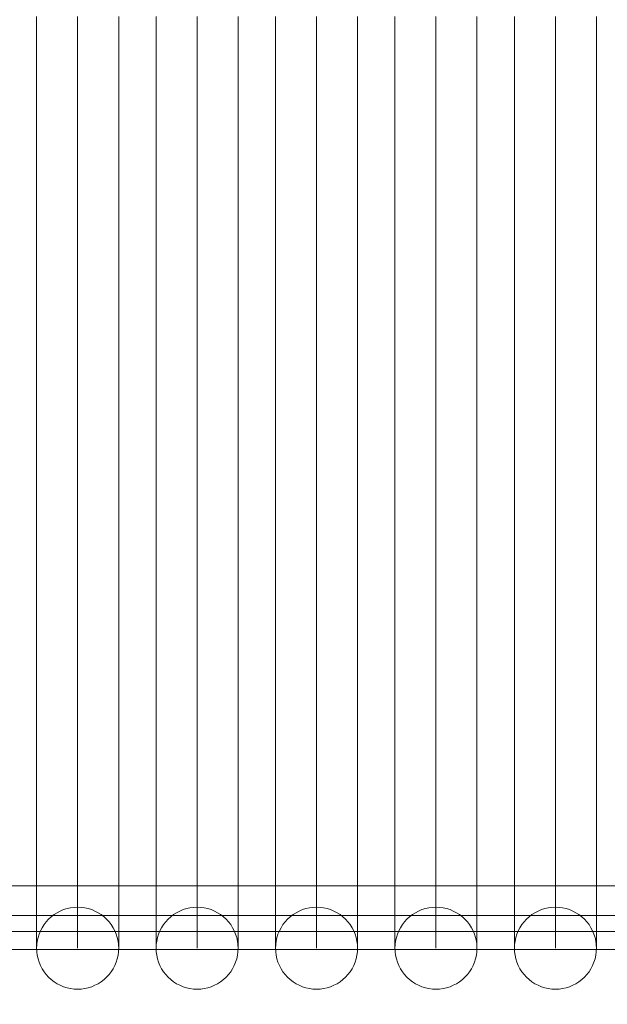
# Model space of a CAD drawing. Units: millimetres. Extents: x 44447 to 58636, y 25591 to 32093.
# Drawn here: x 52681 to 52939, y 29279 to 29711 of the extents above; entities that cross this region are included whole.
import ezdxf

# ---------------------------------------------------------------- set-up
doc = ezdxf.new("R2010")
doc.units = ezdxf.units.MM
doc.header["$MEASUREMENT"] = 0
doc.linetypes.add('Wipeout_Contour', pattern=[1000, 0, -1000])
doc.layers.add('STREFA', color=7, linetype='Continuous')
doc.layers.add('STREFA_Nr_pióra__7', color=7, linetype='Continuous', lineweight=18)
doc.layers.add('ZESTAW_Nr_pióra__7', color=7, linetype='Continuous', lineweight=18)
doc.styles.add('GENERATED_STYLE_1', font='txt')
doc.dimstyles.new('GENERATED_STYLE__1', dxfattribs={"dimtxt": 250, "dimasz": 183.574879, "dimexe": 0.18, "dimexo": 300, "dimgap": 0.09, "dimtad": 1, "dimtih": 1, "dimtoh": 1, "dimdec": 0, "dimlfac": 0.1, "dimzin": 0, "dimdsep": 46, "dimtxsty": 'GENERATED_STYLE_1', "dimblk": 'ARROWHEAD_5', "dimblk1": 'ARROWHEAD_5', "dimblk2": 'ARROWHEAD_5', "dimcen": 0.09, "dimclrd": 7, "dimclre": 7, "dimclrt": 7, "dimazin": 0, "dimtfac": 1, "dimtdec": 4, "dimtmove": 0, "dimatfit": 3, "dimfxl": 0, "dimtolj": 1, "dimtzin": 0, "dimarcsym": 0})
doc.dimstyles.new('GENERATED_STYLE__2', dxfattribs={"dimtxt": 250, "dimasz": 183.574879, "dimexe": 0.18, "dimexo": 300, "dimgap": 0.09, "dimtad": 1, "dimdec": 0, "dimlfac": 0.1, "dimzin": 0, "dimdsep": 46, "dimtxsty": 'GENERATED_STYLE_1', "dimblk": 'ARROWHEAD_5', "dimblk1": 'ARROWHEAD_5', "dimblk2": 'ARROWHEAD_5', "dimcen": 0.09, "dimclrd": 7, "dimclre": 7, "dimclrt": 7, "dimazin": 0, "dimtfac": 1, "dimtdec": 4, "dimtmove": 0, "dimatfit": 3, "dimfxl": 0, "dimtolj": 1, "dimtzin": 0, "dimarcsym": 0})

# ---------------------------------------------------------------- blocks, each defined once
blk = doc.blocks.new('*D1')
at = {"layer": 'STREFA_Nr_pióra__7', "linetype": 'Continuous'}
for points in [[(44447.16, 25771.77), (44633.76, 25721.77), (44633.76, 25821.77)], [(57875.66, 25771.77), (57689.06, 25821.77), (57689.06, 25721.77)]]:
    blk.add_hatch(color=256, dxfattribs=at).paths.add_polyline_path(points)
for p, q in [((44447.16, 25590.61), (44447.16, 25952.93)), ((57875.66, 25590.61), (57875.66, 25952.93)), ((44447.16, 25771.77), (44633.76, 25821.77)), ((44633.76, 25821.77), (44633.76, 25721.77)), ((57875.66, 25771.77), (57689.06, 25821.77)), ((57689.06, 25721.77), (57689.06, 25821.77)), ((44447.16, 25771.77), (44633.76, 25721.77)), ((44633.76, 25771.77), (57689.06, 25771.77)), ((57875.66, 25771.77), (57689.06, 25721.77))]:
    blk.add_line(p, q, dxfattribs=at)
at = {"color": 254, "linetype": 'Wipeout_Contour', "lineweight": 0, "ltscale": 229461.418768}
blk.add_wipeout([(50708.98, 25796.77), (51613.84, 25796.77), (51613.84, 26096.77), (50708.98, 26096.77)], dxfattribs=at).dxf.layer = 'STREFA'
at = {"layer": 'STREFA_Nr_pióra__7', "insert": (50733.98, 25821.77), "char_height": 250, "attachment_point": 7, "style": 'GENERATED_STYLE_1'}
blk.add_mtext('\\A1;{\\fArial|b0|i0|c238|p38;1\xa0343}', dxfattribs=at)
blk = doc.blocks.new('ARROWHEAD_5')
at = {"color": 0, "linetype": 'Continuous', "lineweight": 0}
blk.add_line((0, 0), (-1, 0), dxfattribs=at)
blk.add_solid([(-1, 0.2679), (0, 0), (-1, -0.2679), (-1, 0.2679)], dxfattribs=at)
blk = doc.blocks.new('*D3')
at = {"layer": 'STREFA_Nr_pióra__7', "linetype": 'Continuous'}
for points in [[(58454.6, 32093.08), (58404.6, 31906.47), (58504.6, 31906.47)], [(58454.6, 26561.52), (58504.6, 26748.12), (58404.6, 26748.12)]]:
    blk.add_hatch(color=256, dxfattribs=at).paths.add_polyline_path(points)
for p, q in [((58635.76, 32093.08), (58273.44, 32093.08)), ((58454.6, 32093.08), (58404.6, 31906.47)), ((58454.6, 32093.08), (58504.6, 31906.47)), ((58504.6, 31906.47), (58404.6, 31906.47)), ((58454.6, 26748.12), (58454.6, 31906.47)), ((58454.6, 26561.52), (58404.6, 26748.12)), ((58404.6, 26748.12), (58504.6, 26748.12)), ((58454.6, 26561.52), (58504.6, 26748.12)), ((58635.76, 26561.52), (58273.44, 26561.52))]:
    blk.add_line(p, q, dxfattribs=at)
at = {"color": 254, "linetype": 'Wipeout_Contour', "lineweight": 0, "ltscale": 260973.042999}
blk.add_wipeout([(58429.6, 29017.72), (58429.6, 29636.87), (58129.6, 29636.87), (58129.6, 29017.72)], dxfattribs=at).dxf.layer = 'STREFA'
at = {"layer": 'STREFA_Nr_pióra__7', "insert": (58404.6, 29042.72), "char_height": 250, "attachment_point": 7, "rotation": 90, "style": 'GENERATED_STYLE_1'}
blk.add_mtext('\\A1;{\\fArial|b0|i0|c238|p38;553}', dxfattribs=at)

msp = doc.modelspace()

# ---------------------------------------------------------------- linework, layer by layer
at = {"layer": 'ZESTAW_Nr_pióra__7', "linetype": 'Continuous'}
for p, q in [((52688.79, 29684.95), (52688.79, 29712.63)), ((52706.79, 29684.95), (52706.79, 29712.63)), ((52724.79, 29684.95), (52724.79, 29712.63)), ((52741.21, 29684.95), (52741.21, 29712.63)), ((52759.21, 29684.95), (52759.21, 29712.63)), ((52777.21, 29684.95), (52777.21, 29712.63)), ((52793.63, 29684.95), (52793.63, 29712.63)), ((52811.63, 29684.95), (52811.63, 29712.63)), ((52829.63, 29684.95), (52829.63, 29712.63)), ((52846.04, 29684.95), (52846.04, 29712.63)), ((52864.04, 29684.95), (52864.04, 29712.63)), ((52882.04, 29684.95), (52882.04, 29712.63)), ((52898.46, 29684.95), (52898.46, 29712.63)), ((52916.46, 29684.95), (52916.46, 29712.63)), ((52934.46, 29684.95), (52934.46, 29712.63)), ((52688.79, 29656.84), (52688.79, 29684.95)), ((52706.79, 29656.84), (52706.79, 29684.95)), ((52724.79, 29656.84), (52724.79, 29684.95)), ((52741.21, 29656.84), (52741.21, 29684.95)), ((52759.21, 29656.84), (52759.21, 29684.95)), ((52777.21, 29656.84), (52777.21, 29684.95)), ((52793.63, 29656.84), (52793.63, 29684.95)), ((52811.63, 29656.84), (52811.63, 29684.95)), ((52829.63, 29656.84), (52829.63, 29684.95)), ((52846.04, 29656.84), (52846.04, 29684.95)), ((52864.04, 29656.84), (52864.04, 29684.95)), ((52882.04, 29656.84), (52882.04, 29684.95)), ((52898.46, 29656.84), (52898.46, 29684.95)), ((52916.46, 29656.84), (52916.46, 29684.95)), ((52934.46, 29656.84), (52934.46, 29684.95)), ((52688.79, 29628.51), (52688.79, 29656.84)), ((52706.79, 29628.51), (52706.79, 29656.84)), ((52724.79, 29628.51), (52724.79, 29656.84)), ((52741.21, 29628.51), (52741.21, 29656.84)), ((52759.21, 29628.51), (52759.21, 29656.84)), ((52777.21, 29628.51), (52777.21, 29656.84)), ((52793.63, 29628.51), (52793.63, 29656.84)), ((52811.63, 29628.51), (52811.63, 29656.84)), ((52829.63, 29628.51), (52829.63, 29656.84)), ((52846.04, 29628.51), (52846.04, 29656.84)), ((52864.04, 29628.51), (52864.04, 29656.84)), ((52882.04, 29628.51), (52882.04, 29656.84)), ((52898.46, 29628.51), (52898.46, 29656.84)), ((52916.46, 29628.51), (52916.46, 29656.84)), ((52934.46, 29628.51), (52934.46, 29656.84)), ((52688.79, 29600.19), (52688.79, 29628.51)), ((52706.79, 29600.19), (52706.79, 29628.51)), ((52724.79, 29600.19), (52724.79, 29628.51)), ((52741.21, 29600.19), (52741.21, 29628.51)), ((52759.21, 29600.19), (52759.21, 29628.51)), ((52777.21, 29600.19), (52777.21, 29628.51)), ((52793.63, 29600.19), (52793.63, 29628.51)), ((52811.63, 29600.19), (52811.63, 29628.51)), ((52829.63, 29600.19), (52829.63, 29628.51)), ((52846.04, 29600.19), (52846.04, 29628.51)), ((52864.04, 29600.19), (52864.04, 29628.51)), ((52882.04, 29600.19), (52882.04, 29628.51)), ((52898.46, 29600.19), (52898.46, 29628.51)), ((52916.46, 29600.19), (52916.46, 29628.51)), ((52934.46, 29600.19), (52934.46, 29628.51)), ((52688.79, 29572.08), (52688.79, 29600.19)), ((52706.79, 29572.08), (52706.79, 29600.19)), ((52724.79, 29572.08), (52724.79, 29600.19)), ((52741.21, 29572.08), (52741.21, 29600.19)), ((52759.21, 29572.08), (52759.21, 29600.19)), ((52777.21, 29572.08), (52777.21, 29600.19)), ((52793.63, 29572.08), (52793.63, 29600.19)), ((52811.63, 29572.08), (52811.63, 29600.19)), ((52829.63, 29572.08), (52829.63, 29600.19)), ((52846.04, 29572.08), (52846.04, 29600.19)), ((52864.04, 29572.08), (52864.04, 29600.19)), ((52882.04, 29572.08), (52882.04, 29600.19)), ((52898.46, 29572.08), (52898.46, 29600.19)), ((52916.46, 29572.08), (52916.46, 29600.19)), ((52934.46, 29572.08), (52934.46, 29600.19)), ((52688.79, 29544.4), (52688.79, 29572.08)), ((52706.79, 29544.4), (52706.79, 29572.08)), ((52724.79, 29544.4), (52724.79, 29572.08)), ((52741.21, 29544.4), (52741.21, 29572.08)), ((52759.21, 29544.4), (52759.21, 29572.08)), ((52777.21, 29544.4), (52777.21, 29572.08)), ((52793.63, 29544.4), (52793.63, 29572.08)), ((52811.63, 29544.4), (52811.63, 29572.08)), ((52829.63, 29544.4), (52829.63, 29572.08)), ((52846.04, 29544.4), (52846.04, 29572.08)), ((52864.04, 29544.4), (52864.04, 29572.08)), ((52882.04, 29544.4), (52882.04, 29572.08)), ((52898.46, 29544.4), (52898.46, 29572.08)), ((52916.46, 29544.4), (52916.46, 29572.08)), ((52934.46, 29544.4), (52934.46, 29572.08)), ((52688.79, 29517.36), (52688.79, 29544.4)), ((52706.79, 29517.36), (52706.79, 29544.4)), ((52724.79, 29517.36), (52724.79, 29544.4)), ((52741.21, 29517.36), (52741.21, 29544.4)), ((52759.21, 29517.36), (52759.21, 29544.4)), ((52777.21, 29517.36), (52777.21, 29544.4)), ((52793.63, 29517.36), (52793.63, 29544.4)), ((52811.63, 29517.36), (52811.63, 29544.4)), ((52829.63, 29517.36), (52829.63, 29544.4)), ((52846.04, 29517.36), (52846.04, 29544.4)), ((52864.04, 29517.36), (52864.04, 29544.4)), ((52882.04, 29517.36), (52882.04, 29544.4)), ((52898.46, 29517.36), (52898.46, 29544.4)), ((52916.46, 29517.36), (52916.46, 29544.4)), ((52934.46, 29517.36), (52934.46, 29544.4)), ((52688.79, 29491.16), (52688.79, 29517.36)), ((52706.79, 29491.16), (52706.79, 29517.36)), ((52724.79, 29491.16), (52724.79, 29517.36)), ((52741.21, 29491.16), (52741.21, 29517.36)), ((52759.21, 29491.16), (52759.21, 29517.36)), ((52777.21, 29491.16), (52777.21, 29517.36)), ((52793.63, 29491.16), (52793.63, 29517.36)), ((52811.63, 29491.16), (52811.63, 29517.36)), ((52829.63, 29491.16), (52829.63, 29517.36)), ((52846.04, 29491.16), (52846.04, 29517.36)), ((52864.04, 29491.16), (52864.04, 29517.36)), ((52882.04, 29491.16), (52882.04, 29517.36)), ((52898.46, 29491.16), (52898.46, 29517.36)), ((52916.46, 29491.16), (52916.46, 29517.36)), ((52934.46, 29491.16), (52934.46, 29517.36)), ((52688.79, 29466.01), (52688.79, 29491.16)), ((52706.79, 29466.01), (52706.79, 29491.16)), ((52724.79, 29466.01), (52724.79, 29491.16)), ((52741.21, 29466.01), (52741.21, 29491.16)), ((52759.21, 29466.01), (52759.21, 29491.16)), ((52777.21, 29466.01), (52777.21, 29491.16)), ((52793.63, 29466.01), (52793.63, 29491.16)), ((52811.63, 29466.01), (52811.63, 29491.16)), ((52829.63, 29466.01), (52829.63, 29491.16)), ((52846.04, 29466.01), (52846.04, 29491.16)), ((52864.04, 29466.01), (52864.04, 29491.16)), ((52882.04, 29466.01), (52882.04, 29491.16)), ((52898.46, 29466.01), (52898.46, 29491.16)), ((52916.46, 29466.01), (52916.46, 29491.16)), ((52934.46, 29466.01), (52934.46, 29491.16)), ((52688.79, 29442.1), (52688.79, 29466.01)), ((52706.79, 29442.1), (52706.79, 29466.01)), ((52724.79, 29442.1), (52724.79, 29466.01)), ((52741.21, 29442.1), (52741.21, 29466.01)), ((52759.21, 29442.1), (52759.21, 29466.01)), ((52777.21, 29442.1), (52777.21, 29466.01)), ((52793.63, 29442.1), (52793.63, 29466.01)), ((52811.63, 29442.1), (52811.63, 29466.01)), ((52829.63, 29442.1), (52829.63, 29466.01)), ((52846.04, 29442.1), (52846.04, 29466.01)), ((52864.04, 29442.1), (52864.04, 29466.01)), ((52882.04, 29442.1), (52882.04, 29466.01)), ((52898.46, 29442.1), (52898.46, 29466.01)), ((52916.46, 29442.1), (52916.46, 29466.01)), ((52934.46, 29442.1), (52934.46, 29466.01)), ((52688.79, 29419.61), (52688.79, 29442.1)), ((52706.79, 29419.61), (52706.79, 29442.1)), ((52724.79, 29419.61), (52724.79, 29442.1)), ((52741.21, 29419.61), (52741.21, 29442.1)), ((52759.21, 29419.61), (52759.21, 29442.1)), ((52777.21, 29419.61), (52777.21, 29442.1)), ((52793.63, 29419.61), (52793.63, 29442.1)), ((52811.63, 29419.61), (52811.63, 29442.1)), ((52829.63, 29419.61), (52829.63, 29442.1)), ((52846.04, 29419.61), (52846.04, 29442.1)), ((52864.04, 29419.61), (52864.04, 29442.1)), ((52882.04, 29419.61), (52882.04, 29442.1)), ((52898.46, 29419.61), (52898.46, 29442.1)), ((52916.46, 29419.61), (52916.46, 29442.1)), ((52934.46, 29419.61), (52934.46, 29442.1)), ((52688.79, 29398.7), (52688.79, 29419.61)), ((52706.79, 29398.7), (52706.79, 29419.61)), ((52724.79, 29398.7), (52724.79, 29419.61)), ((52741.21, 29398.7), (52741.21, 29419.61)), ((52759.21, 29398.7), (52759.21, 29419.61)), ((52777.21, 29398.7), (52777.21, 29419.61)), ((52793.63, 29398.7), (52793.63, 29419.61)), ((52811.63, 29398.7), (52811.63, 29419.61)), ((52829.63, 29398.7), (52829.63, 29419.61)), ((52846.04, 29398.7), (52846.04, 29419.61)), ((52864.04, 29398.7), (52864.04, 29419.61)), ((52882.04, 29398.7), (52882.04, 29419.61)), ((52898.46, 29398.7), (52898.46, 29419.61)), ((52916.46, 29398.7), (52916.46, 29419.61)), ((52934.46, 29398.7), (52934.46, 29419.61)), ((52688.79, 29379.55), (52688.79, 29398.7)), ((52706.79, 29379.55), (52706.79, 29398.7)), ((52724.79, 29379.55), (52724.79, 29398.7)), ((52741.21, 29379.55), (52741.21, 29398.7)), ((52759.21, 29379.55), (52759.21, 29398.7)), ((52777.21, 29379.55), (52777.21, 29398.7)), ((52793.63, 29379.55), (52793.63, 29398.7)), ((52811.63, 29379.55), (52811.63, 29398.7)), ((52829.63, 29379.55), (52829.63, 29398.7)), ((52846.04, 29379.55), (52846.04, 29398.7)), ((52864.04, 29379.55), (52864.04, 29398.7)), ((52882.04, 29379.55), (52882.04, 29398.7)), ((52898.46, 29379.55), (52898.46, 29398.7)), ((52916.46, 29379.55), (52916.46, 29398.7)), ((52934.46, 29379.55), (52934.46, 29398.7)), ((52688.79, 29362.29), (52688.79, 29379.55)), ((52706.79, 29362.29), (52706.79, 29379.55)), ((52724.79, 29362.29), (52724.79, 29379.55)), ((52741.21, 29362.29), (52741.21, 29379.55)), ((52759.21, 29362.29), (52759.21, 29379.55)), ((52777.21, 29362.29), (52777.21, 29379.55)), ((52793.63, 29362.29), (52793.63, 29379.55)), ((52811.63, 29362.29), (52811.63, 29379.55)), ((52829.63, 29362.29), (52829.63, 29379.55)), ((52846.04, 29362.29), (52846.04, 29379.55)), ((52864.04, 29362.29), (52864.04, 29379.55)), ((52882.04, 29362.29), (52882.04, 29379.55)), ((52898.46, 29362.29), (52898.46, 29379.55)), ((52916.46, 29362.29), (52916.46, 29379.55)), ((52934.46, 29362.29), (52934.46, 29379.55)), ((52688.79, 29347.05), (52688.79, 29362.29)), ((52706.79, 29347.05), (52706.79, 29362.29)), ((52724.79, 29347.05), (52724.79, 29362.29)), ((52741.21, 29347.05), (52741.21, 29362.29)), ((52759.21, 29347.05), (52759.21, 29362.29)), ((52777.21, 29347.05), (52777.21, 29362.29)), ((52793.63, 29347.05), (52793.63, 29362.29)), ((52811.63, 29347.05), (52811.63, 29362.29)), ((52829.63, 29347.05), (52829.63, 29362.29)), ((52846.04, 29347.05), (52846.04, 29362.29)), ((52864.04, 29347.05), (52864.04, 29362.29)), ((52882.04, 29347.05), (52882.04, 29362.29)), ((52898.46, 29347.05), (52898.46, 29362.29)), ((52916.46, 29347.05), (52916.46, 29362.29)), ((52934.46, 29347.05), (52934.46, 29362.29)), ((52688.79, 29333.96), (52688.79, 29347.05)), ((52706.79, 29333.96), (52706.79, 29347.05)), ((52724.79, 29333.96), (52724.79, 29347.05)), ((52741.21, 29333.96), (52741.21, 29347.05)), ((52759.21, 29333.96), (52759.21, 29347.05)), ((52777.21, 29333.96), (52777.21, 29347.05)), ((52793.63, 29333.96), (52793.63, 29347.05)), ((52811.63, 29333.96), (52811.63, 29347.05)), ((52829.63, 29333.96), (52829.63, 29347.05)), ((52846.04, 29333.96), (52846.04, 29347.05)), ((52864.04, 29333.96), (52864.04, 29347.05)), ((52882.04, 29333.96), (52882.04, 29347.05)), ((52898.46, 29333.96), (52898.46, 29347.05)), ((52916.46, 29333.96), (52916.46, 29347.05)), ((52934.46, 29333.96), (52934.46, 29347.05)), ((52688.79, 29323.11), (52688.79, 29333.96)), ((52706.79, 29323.11), (52706.79, 29333.96)), ((52724.79, 29323.11), (52724.79, 29333.96)), ((52741.21, 29323.11), (52741.21, 29333.96)), ((52759.21, 29323.11), (52759.21, 29333.96)), ((52777.21, 29323.11), (52777.21, 29333.96)), ((52793.63, 29323.11), (52793.63, 29333.96)), ((52811.63, 29323.11), (52811.63, 29333.96)), ((52829.63, 29323.11), (52829.63, 29333.96)), ((52846.04, 29323.11), (52846.04, 29333.96)), ((52864.04, 29323.11), (52864.04, 29333.96)), ((52882.04, 29323.11), (52882.04, 29333.96)), ((52898.46, 29323.11), (52898.46, 29333.96)), ((52916.46, 29323.11), (52916.46, 29333.96)), ((52934.46, 29323.11), (52934.46, 29333.96)), ((52277.71, 29330.87), (53248.53, 29330.87)), ((52688.79, 29314.59), (52688.79, 29323.11)), ((52699.18, 29319.83), (52697.79, 29319.1)), ((52700.63, 29320.43), (52699.18, 29319.83)), ((52702.13, 29320.9), (52700.63, 29320.43)), ((52703.66, 29321.24), (52702.13, 29320.9)), ((52705.22, 29321.44), (52703.66, 29321.24)), ((52706.79, 29321.51), (52705.22, 29321.44)), ((52706.79, 29314.59), (52706.79, 29323.11)), ((52708.36, 29321.44), (52706.79, 29321.51)), ((52709.91, 29321.24), (52708.36, 29321.44)), ((52711.45, 29320.9), (52709.91, 29321.24)), ((52712.95, 29320.43), (52711.45, 29320.9)), ((52714.4, 29319.83), (52712.95, 29320.43)), ((52715.79, 29319.1), (52714.4, 29319.83)), ((52724.79, 29314.59), (52724.79, 29323.11)), ((52741.21, 29314.59), (52741.21, 29323.11)), ((52751.6, 29319.83), (52750.21, 29319.1)), ((52753.05, 29320.43), (52751.6, 29319.83)), ((52754.55, 29320.9), (52753.05, 29320.43)), ((52756.08, 29321.24), (52754.55, 29320.9)), ((52757.64, 29321.44), (52756.08, 29321.24)), ((52759.21, 29321.51), (52757.64, 29321.44)), ((52759.21, 29314.59), (52759.21, 29323.11)), ((52760.78, 29321.44), (52759.21, 29321.51)), ((52762.33, 29321.24), (52760.78, 29321.44)), ((52763.87, 29320.9), (52762.33, 29321.24)), ((52765.36, 29320.43), (52763.87, 29320.9)), ((52766.81, 29319.83), (52765.36, 29320.43)), ((52768.21, 29319.1), (52766.81, 29319.83)), ((52777.21, 29314.59), (52777.21, 29323.11)), ((52793.63, 29314.59), (52793.63, 29323.11)), ((52804.02, 29319.83), (52802.63, 29319.1)), ((52805.47, 29320.43), (52804.02, 29319.83)), ((52806.97, 29320.9), (52805.47, 29320.43)), ((52808.5, 29321.24), (52806.97, 29320.9)), ((52810.06, 29321.44), (52808.5, 29321.24)), ((52811.63, 29321.51), (52810.06, 29321.44)), ((52811.63, 29314.59), (52811.63, 29323.11)), ((52813.19, 29321.44), (52811.63, 29321.51)), ((52814.75, 29321.24), (52813.19, 29321.44)), ((52816.28, 29320.9), (52814.75, 29321.24)), ((52817.78, 29320.43), (52816.28, 29320.9)), ((52819.23, 29319.83), (52817.78, 29320.43)), ((52820.63, 29319.1), (52819.23, 29319.83)), ((52829.63, 29314.59), (52829.63, 29323.11)), ((52846.04, 29314.59), (52846.04, 29323.11)), ((52856.44, 29319.83), (52855.04, 29319.1)), ((52857.89, 29320.43), (52856.44, 29319.83)), ((52859.38, 29320.9), (52857.89, 29320.43)), ((52860.92, 29321.24), (52859.38, 29320.9)), ((52862.47, 29321.44), (52860.92, 29321.24)), ((52864.04, 29321.51), (52862.47, 29321.44)), ((52864.04, 29314.59), (52864.04, 29323.11)), ((52865.61, 29321.44), (52864.04, 29321.51)), ((52867.17, 29321.24), (52865.61, 29321.44)), ((52868.7, 29320.9), (52867.17, 29321.24)), ((52870.2, 29320.43), (52868.7, 29320.9)), ((52871.65, 29319.83), (52870.2, 29320.43)), ((52873.04, 29319.1), (52871.65, 29319.83)), ((52882.04, 29314.59), (52882.04, 29323.11)), ((52898.46, 29314.59), (52898.46, 29323.11)), ((52908.85, 29319.83), (52907.46, 29319.1)), ((52910.31, 29320.43), (52908.85, 29319.83)), ((52911.8, 29320.9), (52910.31, 29320.43)), ((52913.34, 29321.24), (52911.8, 29320.9)), ((52914.89, 29321.44), (52913.34, 29321.24)), ((52916.46, 29321.51), (52914.89, 29321.44)), ((52916.46, 29314.59), (52916.46, 29323.11)), ((52918.03, 29321.44), (52916.46, 29321.51)), ((52919.59, 29321.24), (52918.03, 29321.44)), ((52921.12, 29320.9), (52919.59, 29321.24)), ((52922.62, 29320.43), (52921.12, 29320.9)), ((52924.07, 29319.83), (52922.62, 29320.43)), ((52925.46, 29319.1), (52924.07, 29319.83)), ((52934.46, 29314.59), (52934.46, 29323.11)), ((52272.66, 29317.87), (53248.53, 29317.87)), ((52693, 29315.08), (52692.04, 29313.84)), ((52694.06, 29316.24), (52693, 29315.08)), ((52695.22, 29317.3), (52694.06, 29316.24)), ((52696.46, 29318.26), (52695.22, 29317.3)), ((52697.79, 29319.1), (52696.46, 29318.26)), ((52717.11, 29318.26), (52715.79, 29319.1)), ((52718.36, 29317.3), (52717.11, 29318.26)), ((52719.52, 29316.24), (52718.36, 29317.3)), ((52720.58, 29315.08), (52719.52, 29316.24)), ((52721.53, 29313.84), (52720.58, 29315.08)), ((52745.42, 29315.08), (52744.46, 29313.84)), ((52746.48, 29316.24), (52745.42, 29315.08)), ((52747.64, 29317.3), (52746.48, 29316.24)), ((52748.88, 29318.26), (52747.64, 29317.3)), ((52750.21, 29319.1), (52748.88, 29318.26)), ((52769.53, 29318.26), (52768.21, 29319.1)), ((52770.78, 29317.3), (52769.53, 29318.26)), ((52771.94, 29316.24), (52770.78, 29317.3)), ((52773, 29315.08), (52771.94, 29316.24)), ((52773.95, 29313.84), (52773, 29315.08)), ((52797.84, 29315.08), (52796.88, 29313.84)), ((52798.9, 29316.24), (52797.84, 29315.08)), ((52800.06, 29317.3), (52798.9, 29316.24)), ((52801.3, 29318.26), (52800.06, 29317.3)), ((52802.63, 29319.1), (52801.3, 29318.26)), ((52821.95, 29318.26), (52820.63, 29319.1)), ((52823.2, 29317.3), (52821.95, 29318.26)), ((52824.35, 29316.24), (52823.2, 29317.3)), ((52825.41, 29315.08), (52824.35, 29316.24)), ((52826.37, 29313.84), (52825.41, 29315.08)), ((52850.25, 29315.08), (52849.3, 29313.84)), ((52851.32, 29316.24), (52850.25, 29315.08)), ((52852.47, 29317.3), (52851.32, 29316.24)), ((52853.72, 29318.26), (52852.47, 29317.3)), ((52855.04, 29319.1), (52853.72, 29318.26)), ((52874.37, 29318.26), (52873.04, 29319.1)), ((52875.61, 29317.3), (52874.37, 29318.26)), ((52876.77, 29316.24), (52875.61, 29317.3)), ((52877.83, 29315.08), (52876.77, 29316.24)), ((52878.79, 29313.84), (52877.83, 29315.08)), ((52902.67, 29315.08), (52901.72, 29313.84)), ((52903.73, 29316.24), (52902.67, 29315.08)), ((52904.89, 29317.3), (52903.73, 29316.24)), ((52906.14, 29318.26), (52904.89, 29317.3)), ((52907.46, 29319.1), (52906.14, 29318.26)), ((52926.79, 29318.26), (52925.46, 29319.1)), ((52928.03, 29317.3), (52926.79, 29318.26)), ((52929.19, 29316.24), (52928.03, 29317.3)), ((52930.25, 29315.08), (52929.19, 29316.24)), ((52931.21, 29313.84), (52930.25, 29315.08)), ((52277.71, 29310.87), (53248.53, 29310.87)), ((52688.79, 29308.45), (52688.79, 29314.59)), ((52690.48, 29311.12), (52689.87, 29309.67)), ((52691.2, 29312.51), (52690.48, 29311.12)), ((52692.04, 29313.84), (52691.2, 29312.51)), ((52706.79, 29308.45), (52706.79, 29314.59)), ((52722.38, 29312.51), (52721.53, 29313.84)), ((52723.1, 29311.12), (52722.38, 29312.51)), ((52723.7, 29309.67), (52723.1, 29311.12)), ((52724.79, 29308.45), (52724.79, 29314.59)), ((52741.21, 29308.45), (52741.21, 29314.59)), ((52742.89, 29311.12), (52742.29, 29309.67)), ((52743.62, 29312.51), (52742.89, 29311.12)), ((52744.46, 29313.84), (52743.62, 29312.51)), ((52759.21, 29308.45), (52759.21, 29314.59)), ((52774.8, 29312.51), (52773.95, 29313.84)), ((52775.52, 29311.12), (52774.8, 29312.51)), ((52776.12, 29309.67), (52775.52, 29311.12)), ((52777.21, 29308.45), (52777.21, 29314.59)), ((52793.63, 29308.45), (52793.63, 29314.59)), ((52795.31, 29311.12), (52794.71, 29309.67)), ((52796.04, 29312.51), (52795.31, 29311.12)), ((52796.88, 29313.84), (52796.04, 29312.51)), ((52811.63, 29308.45), (52811.63, 29314.59)), ((52827.21, 29312.51), (52826.37, 29313.84)), ((52827.94, 29311.12), (52827.21, 29312.51)), ((52828.54, 29309.67), (52827.94, 29311.12)), ((52829.63, 29308.45), (52829.63, 29314.59)), ((52846.04, 29308.45), (52846.04, 29314.59)), ((52847.73, 29311.12), (52847.13, 29309.67)), ((52848.45, 29312.51), (52847.73, 29311.12)), ((52849.3, 29313.84), (52848.45, 29312.51)), ((52864.04, 29308.45), (52864.04, 29314.59)), ((52879.63, 29312.51), (52878.79, 29313.84)), ((52880.36, 29311.12), (52879.63, 29312.51)), ((52880.96, 29309.67), (52880.36, 29311.12)), ((52882.04, 29308.45), (52882.04, 29314.59)), ((52898.46, 29308.45), (52898.46, 29314.59)), ((52900.15, 29311.12), (52899.55, 29309.67)), ((52900.87, 29312.51), (52900.15, 29311.12)), ((52901.72, 29313.84), (52900.87, 29312.51)), ((52916.46, 29308.45), (52916.46, 29314.59)), ((52932.05, 29312.51), (52931.21, 29313.84)), ((52932.78, 29311.12), (52932.05, 29312.51)), ((52933.38, 29309.67), (52932.78, 29311.12)), ((52934.46, 29308.45), (52934.46, 29314.59)), ((52688.79, 29304.75), (52688.79, 29308.45)), ((52689.06, 29306.64), (52688.86, 29305.08)), ((52689.4, 29308.17), (52689.06, 29306.64)), ((52689.87, 29309.67), (52689.4, 29308.17)), ((52706.79, 29304.75), (52706.79, 29308.45)), ((52724.18, 29308.17), (52723.7, 29309.67)), ((52724.52, 29306.64), (52724.18, 29308.17)), ((52724.72, 29305.08), (52724.52, 29306.64)), ((52724.79, 29304.75), (52724.79, 29308.45)), ((52741.21, 29304.75), (52741.21, 29308.45)), ((52741.48, 29306.64), (52741.28, 29305.08)), ((52741.82, 29308.17), (52741.48, 29306.64)), ((52742.29, 29309.67), (52741.82, 29308.17)), ((52759.21, 29304.75), (52759.21, 29308.45)), ((52776.59, 29308.17), (52776.12, 29309.67)), ((52776.93, 29306.64), (52776.59, 29308.17)), ((52777.14, 29305.08), (52776.93, 29306.64)), ((52777.21, 29304.75), (52777.21, 29308.45)), ((52793.63, 29304.75), (52793.63, 29308.45)), ((52793.9, 29306.64), (52793.69, 29305.08)), ((52794.24, 29308.17), (52793.9, 29306.64)), ((52794.71, 29309.67), (52794.24, 29308.17)), ((52811.63, 29304.75), (52811.63, 29308.45)), ((52829.01, 29308.17), (52828.54, 29309.67)), ((52829.35, 29306.64), (52829.01, 29308.17)), ((52829.56, 29305.08), (52829.35, 29306.64)), ((52829.63, 29304.75), (52829.63, 29308.45)), ((52846.04, 29304.75), (52846.04, 29308.45)), ((52846.32, 29306.64), (52846.11, 29305.08)), ((52846.66, 29308.17), (52846.32, 29306.64)), ((52847.13, 29309.67), (52846.66, 29308.17)), ((52864.04, 29304.75), (52864.04, 29308.45)), ((52881.43, 29308.17), (52880.96, 29309.67)), ((52881.77, 29306.64), (52881.43, 29308.17)), ((52881.97, 29305.08), (52881.77, 29306.64)), ((52882.04, 29304.75), (52882.04, 29308.45)), ((52898.46, 29304.75), (52898.46, 29308.45)), ((52898.74, 29306.64), (52898.53, 29305.08)), ((52899.07, 29308.17), (52898.74, 29306.64)), ((52899.55, 29309.67), (52899.07, 29308.17)), ((52916.46, 29304.75), (52916.46, 29308.45)), ((52933.85, 29308.17), (52933.38, 29309.67)), ((52934.19, 29306.64), (52933.85, 29308.17)), ((52934.39, 29305.08), (52934.19, 29306.64)), ((52934.46, 29304.75), (52934.46, 29308.45)), ((52272.66, 29302.87), (53248.53, 29302.87)), ((52688.86, 29305.08), (52688.79, 29303.51)), ((52688.79, 29303.51), (52688.79, 29304.75)), ((52688.79, 29303.51), (52688.86, 29301.94)), ((52688.86, 29301.94), (52689.06, 29300.39)), ((52706.79, 29303.51), (52706.79, 29304.75)), ((52724.52, 29300.39), (52724.72, 29301.94)), ((52724.79, 29303.51), (52724.72, 29305.08)), ((52724.72, 29301.94), (52724.79, 29303.51)), ((52724.79, 29303.51), (52724.79, 29304.75)), ((52741.28, 29305.08), (52741.21, 29303.51)), ((52741.21, 29303.51), (52741.21, 29304.75)), ((52741.21, 29303.51), (52741.28, 29301.94)), ((52741.28, 29301.94), (52741.48, 29300.39)), ((52759.21, 29303.51), (52759.21, 29304.75)), ((52776.93, 29300.39), (52777.14, 29301.94)), ((52777.21, 29303.51), (52777.14, 29305.08)), ((52777.14, 29301.94), (52777.21, 29303.51)), ((52777.21, 29303.51), (52777.21, 29304.75)), ((52793.69, 29305.08), (52793.63, 29303.51)), ((52793.63, 29303.51), (52793.63, 29304.75)), ((52793.63, 29303.51), (52793.69, 29301.94)), ((52793.69, 29301.94), (52793.9, 29300.39)), ((52811.63, 29303.51), (52811.63, 29304.75)), ((52829.35, 29300.39), (52829.56, 29301.94)), ((52829.63, 29303.51), (52829.56, 29305.08)), ((52829.56, 29301.94), (52829.63, 29303.51)), ((52829.63, 29303.51), (52829.63, 29304.75)), ((52846.11, 29305.08), (52846.04, 29303.51)), ((52846.04, 29303.51), (52846.04, 29304.75)), ((52846.04, 29303.51), (52846.11, 29301.94)), ((52846.11, 29301.94), (52846.32, 29300.39)), ((52864.04, 29303.51), (52864.04, 29304.75)), ((52881.77, 29300.39), (52881.97, 29301.94)), ((52882.04, 29303.51), (52881.97, 29305.08)), ((52881.97, 29301.94), (52882.04, 29303.51)), ((52882.04, 29303.51), (52882.04, 29304.75)), ((52898.53, 29305.08), (52898.46, 29303.51)), ((52898.46, 29303.51), (52898.46, 29304.75)), ((52898.46, 29303.51), (52898.53, 29301.94)), ((52898.53, 29301.94), (52898.74, 29300.39)), ((52916.46, 29303.51), (52916.46, 29304.75)), ((52934.19, 29300.39), (52934.39, 29301.94)), ((52934.46, 29303.51), (52934.39, 29305.08)), ((52934.39, 29301.94), (52934.46, 29303.51)), ((52934.46, 29303.51), (52934.46, 29304.75)), ((52689.06, 29300.39), (52689.4, 29298.85)), ((52689.4, 29298.85), (52689.87, 29297.36)), ((52723.7, 29297.36), (52724.18, 29298.85)), ((52724.18, 29298.85), (52724.52, 29300.39)), ((52741.48, 29300.39), (52741.82, 29298.85)), ((52741.82, 29298.85), (52742.29, 29297.36)), ((52776.12, 29297.36), (52776.59, 29298.85)), ((52776.59, 29298.85), (52776.93, 29300.39)), ((52793.9, 29300.39), (52794.24, 29298.85)), ((52794.24, 29298.85), (52794.71, 29297.36)), ((52828.54, 29297.36), (52829.01, 29298.85)), ((52829.01, 29298.85), (52829.35, 29300.39)), ((52846.32, 29300.39), (52846.66, 29298.85)), ((52846.66, 29298.85), (52847.13, 29297.36)), ((52880.96, 29297.36), (52881.43, 29298.85)), ((52881.43, 29298.85), (52881.77, 29300.39)), ((52898.74, 29300.39), (52899.07, 29298.85)), ((52899.07, 29298.85), (52899.55, 29297.36)), ((52933.38, 29297.36), (52933.85, 29298.85)), ((52933.85, 29298.85), (52934.19, 29300.39)), ((52689.87, 29297.36), (52690.48, 29295.9)), ((52690.48, 29295.9), (52691.2, 29294.51)), ((52691.2, 29294.51), (52692.04, 29293.19)), ((52692.04, 29293.19), (52693, 29291.94)), ((52720.58, 29291.94), (52721.53, 29293.19)), ((52721.53, 29293.19), (52722.38, 29294.51)), ((52722.38, 29294.51), (52723.1, 29295.9)), ((52723.1, 29295.9), (52723.7, 29297.36)), ((52742.29, 29297.36), (52742.89, 29295.9)), ((52742.89, 29295.9), (52743.62, 29294.51)), ((52743.62, 29294.51), (52744.46, 29293.19)), ((52744.46, 29293.19), (52745.42, 29291.94)), ((52773, 29291.94), (52773.95, 29293.19)), ((52773.95, 29293.19), (52774.8, 29294.51)), ((52774.8, 29294.51), (52775.52, 29295.9)), ((52775.52, 29295.9), (52776.12, 29297.36)), ((52794.71, 29297.36), (52795.31, 29295.9)), ((52795.31, 29295.9), (52796.04, 29294.51)), ((52796.04, 29294.51), (52796.88, 29293.19)), ((52796.88, 29293.19), (52797.84, 29291.94)), ((52825.41, 29291.94), (52826.37, 29293.19)), ((52826.37, 29293.19), (52827.21, 29294.51)), ((52827.21, 29294.51), (52827.94, 29295.9)), ((52827.94, 29295.9), (52828.54, 29297.36)), ((52847.13, 29297.36), (52847.73, 29295.9)), ((52847.73, 29295.9), (52848.45, 29294.51)), ((52848.45, 29294.51), (52849.3, 29293.19)), ((52849.3, 29293.19), (52850.25, 29291.94)), ((52877.83, 29291.94), (52878.79, 29293.19)), ((52878.79, 29293.19), (52879.63, 29294.51)), ((52879.63, 29294.51), (52880.36, 29295.9)), ((52880.36, 29295.9), (52880.96, 29297.36)), ((52899.55, 29297.36), (52900.15, 29295.9)), ((52900.15, 29295.9), (52900.87, 29294.51)), ((52900.87, 29294.51), (52901.72, 29293.19)), ((52901.72, 29293.19), (52902.67, 29291.94)), ((52930.25, 29291.94), (52931.21, 29293.19)), ((52931.21, 29293.19), (52932.05, 29294.51)), ((52932.05, 29294.51), (52932.78, 29295.9)), ((52932.78, 29295.9), (52933.38, 29297.36)), ((52693, 29291.94), (52694.06, 29290.78)), ((52694.06, 29290.78), (52695.22, 29289.72)), ((52695.22, 29289.72), (52696.46, 29288.77)), ((52717.11, 29288.77), (52718.36, 29289.72)), ((52718.36, 29289.72), (52719.52, 29290.78)), ((52719.52, 29290.78), (52720.58, 29291.94)), ((52745.42, 29291.94), (52746.48, 29290.78)), ((52746.48, 29290.78), (52747.64, 29289.72)), ((52747.64, 29289.72), (52748.88, 29288.77)), ((52769.53, 29288.77), (52770.78, 29289.72)), ((52770.78, 29289.72), (52771.94, 29290.78)), ((52771.94, 29290.78), (52773, 29291.94)), ((52797.84, 29291.94), (52798.9, 29290.78)), ((52798.9, 29290.78), (52800.06, 29289.72)), ((52800.06, 29289.72), (52801.3, 29288.77)), ((52821.95, 29288.77), (52823.2, 29289.72)), ((52823.2, 29289.72), (52824.35, 29290.78)), ((52824.35, 29290.78), (52825.41, 29291.94)), ((52850.25, 29291.94), (52851.32, 29290.78)), ((52851.32, 29290.78), (52852.47, 29289.72)), ((52852.47, 29289.72), (52853.72, 29288.77)), ((52874.37, 29288.77), (52875.61, 29289.72)), ((52875.61, 29289.72), (52876.77, 29290.78)), ((52876.77, 29290.78), (52877.83, 29291.94)), ((52902.67, 29291.94), (52903.73, 29290.78)), ((52903.73, 29290.78), (52904.89, 29289.72)), ((52904.89, 29289.72), (52906.14, 29288.77)), ((52926.79, 29288.77), (52928.03, 29289.72)), ((52928.03, 29289.72), (52929.19, 29290.78)), ((52929.19, 29290.78), (52930.25, 29291.94)), ((52696.46, 29288.77), (52697.79, 29287.92)), ((52697.79, 29287.92), (52699.18, 29287.2)), ((52699.18, 29287.2), (52700.63, 29286.6)), ((52700.63, 29286.6), (52702.13, 29286.13)), ((52702.13, 29286.13), (52703.66, 29285.79)), ((52703.66, 29285.79), (52705.22, 29285.58)), ((52705.22, 29285.58), (52706.79, 29285.51)), ((52706.79, 29285.51), (52708.36, 29285.58)), ((52708.36, 29285.58), (52709.91, 29285.79)), ((52709.91, 29285.79), (52711.45, 29286.13)), ((52711.45, 29286.13), (52712.95, 29286.6)), ((52712.95, 29286.6), (52714.4, 29287.2)), ((52714.4, 29287.2), (52715.79, 29287.92)), ((52715.79, 29287.92), (52717.11, 29288.77)), ((52748.88, 29288.77), (52750.21, 29287.92)), ((52750.21, 29287.92), (52751.6, 29287.2)), ((52751.6, 29287.2), (52753.05, 29286.6)), ((52753.05, 29286.6), (52754.55, 29286.13)), ((52754.55, 29286.13), (52756.08, 29285.79)), ((52756.08, 29285.79), (52757.64, 29285.58)), ((52757.64, 29285.58), (52759.21, 29285.51)), ((52759.21, 29285.51), (52760.78, 29285.58)), ((52760.78, 29285.58), (52762.33, 29285.79)), ((52762.33, 29285.79), (52763.87, 29286.13)), ((52763.87, 29286.13), (52765.36, 29286.6)), ((52765.36, 29286.6), (52766.81, 29287.2)), ((52766.81, 29287.2), (52768.21, 29287.92)), ((52768.21, 29287.92), (52769.53, 29288.77)), ((52801.3, 29288.77), (52802.63, 29287.92)), ((52802.63, 29287.92), (52804.02, 29287.2)), ((52804.02, 29287.2), (52805.47, 29286.6)), ((52805.47, 29286.6), (52806.97, 29286.13)), ((52806.97, 29286.13), (52808.5, 29285.79)), ((52808.5, 29285.79), (52810.06, 29285.58)), ((52810.06, 29285.58), (52811.63, 29285.51)), ((52811.63, 29285.51), (52813.19, 29285.58)), ((52813.19, 29285.58), (52814.75, 29285.79)), ((52814.75, 29285.79), (52816.28, 29286.13)), ((52816.28, 29286.13), (52817.78, 29286.6)), ((52817.78, 29286.6), (52819.23, 29287.2)), ((52819.23, 29287.2), (52820.63, 29287.92)), ((52820.63, 29287.92), (52821.95, 29288.77)), ((52853.72, 29288.77), (52855.04, 29287.92)), ((52855.04, 29287.92), (52856.44, 29287.2)), ((52856.44, 29287.2), (52857.89, 29286.6)), ((52857.89, 29286.6), (52859.38, 29286.13)), ((52859.38, 29286.13), (52860.92, 29285.79)), ((52860.92, 29285.79), (52862.47, 29285.58)), ((52862.47, 29285.58), (52864.04, 29285.51)), ((52864.04, 29285.51), (52865.61, 29285.58)), ((52865.61, 29285.58), (52867.17, 29285.79)), ((52867.17, 29285.79), (52868.7, 29286.13)), ((52868.7, 29286.13), (52870.2, 29286.6)), ((52870.2, 29286.6), (52871.65, 29287.2)), ((52871.65, 29287.2), (52873.04, 29287.92)), ((52873.04, 29287.92), (52874.37, 29288.77)), ((52906.14, 29288.77), (52907.46, 29287.92)), ((52907.46, 29287.92), (52908.85, 29287.2)), ((52908.85, 29287.2), (52910.31, 29286.6)), ((52910.31, 29286.6), (52911.8, 29286.13)), ((52911.8, 29286.13), (52913.34, 29285.79)), ((52913.34, 29285.79), (52914.89, 29285.58)), ((52914.89, 29285.58), (52916.46, 29285.51)), ((52916.46, 29285.51), (52918.03, 29285.58)), ((52918.03, 29285.58), (52919.59, 29285.79)), ((52919.59, 29285.79), (52921.12, 29286.13)), ((52921.12, 29286.13), (52922.62, 29286.6)), ((52922.62, 29286.6), (52924.07, 29287.2)), ((52924.07, 29287.2), (52925.46, 29287.92)), ((52925.46, 29287.92), (52926.79, 29288.77))]:
    msp.add_line(p, q, dxfattribs=at)

# ---------------------------------------------------------------- next in the draw order: dimensions: what is measured, and where the dimension line sits
at = {"layer": 'STREFA', "linetype": 'Continuous'}
dim = msp.add_linear_dim(base=(57875.66, 25771.77), p1=(44447.16, 29709.84), p2=(57875.66, 29612.77), dimstyle='GENERATED_STYLE__1', dxfattribs=at)
dim.commit()
dim.dimension.update_dxf_attribs({"geometry": '*D1', "text_midpoint": (51161.41, 25946.77), "dimtype": 160})

# ---------------------------------------------------------------- next in the draw order: dimensions: what is measured, and where the dimension line sits
dim = msp.add_linear_dim(base=(58454.6, 32093.08), p1=(51063.76, 26561.52), p2=(50978.2, 32093.08), angle=90, dimstyle='GENERATED_STYLE__2', dxfattribs=at)
dim.commit()
dim.dimension.update_dxf_attribs({"geometry": '*D3', "text_midpoint": (58279.6, 29327.3), "dimtype": 160, "text_rotation": 90})

doc.saveas('drawing.dxf')
